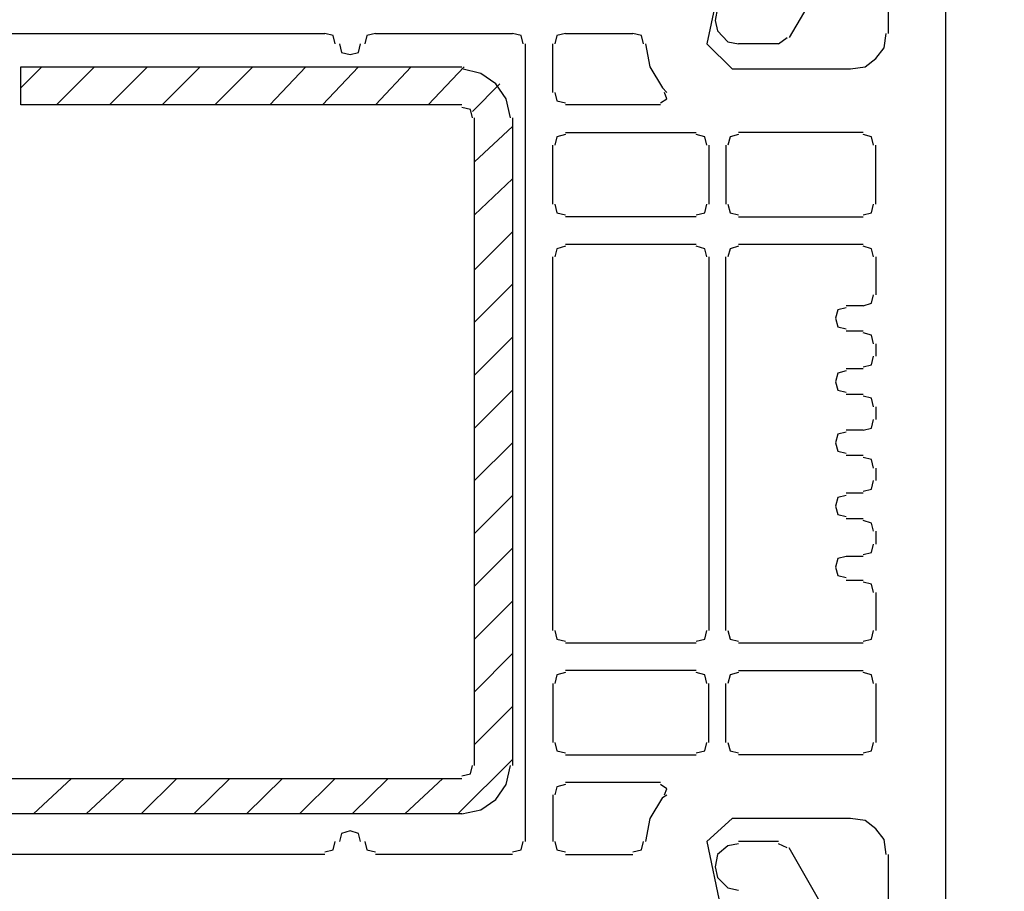
# Model space of a CAD drawing. Units: millimetres. Extents: x -415 to 412, y -586 to 590.
# Drawn here: x 245 to 264, y 307 to 325 of the extents above; entities that cross this region are included whole.
import ezdxf

# ---------------------------------------------------------------- set-up
doc = ezdxf.new("R2010")
doc.units = ezdxf.units.MM
doc.header["$MEASUREMENT"] = 0
doc.layers.add('Ebene 1', color=7, linetype='Continuous')

msp = doc.modelspace()

# ---------------------------------------------------------------- linework, layer by layer
at = {"layer": 'Ebene 1', "lineweight": 5}
msp.add_open_spline([(-415.4734, -586.0768), (-415.4734, -586.0768), (412.1416, -586.0768), (412.1416, -586.0768), (412.1416, -586.0768), (412.1416, 589.651), (412.1416, 589.651), (412.1416, 589.651), (-415.4734, 589.651), (-415.4734, 589.651), (-415.4734, 589.651), (-415.4734, -586.0768), (-415.4734, -586.0768)], degree=3, knots=[0, 0, 0, 0, 0.25, 0.25, 0.25, 0.5, 0.5, 0.5, 0.75, 0.75, 0.75, 1, 1, 1, 1], dxfattribs=at)
at = {"layer": 'Ebene 1', "lineweight": 25}
for points, knots in [([(261.2256, 327.0928), (261.2256, 327.0928), (262.5806, 327.182), (262.5806, 327.182), (262.5806, 327.182), (262.8342, 327.182), (262.8342, 327.182), (262.8342, 327.182), (263.2151, 326.8416), (263.2151, 326.8416), (263.2151, 326.8416), (263.2151, 305.5931), (263.2151, 305.5931), (263.2151, 305.5931), (262.8342, 305.2122), (262.8342, 305.2122), (262.8342, 305.2122), (262.5806, 305.2122), (262.5806, 305.2122), (262.5806, 305.2122), (261.2256, 305.2932), (261.2256, 305.2932)], [0, 0, 0, 0, 0.1428571, 0.1428571, 0.1428571, 0.2857143, 0.2857143, 0.2857143, 0.4285714, 0.4285714, 0.4285714, 0.5714286, 0.5714286, 0.5714286, 0.7142857, 0.7142857, 0.7142857, 0.8571429, 0.8571429, 0.8571429, 1, 1, 1, 1]), ([(258.9816, 326.8011), (258.9816, 326.8011), (258.4314, 324.2159), (258.4314, 324.2159), (258.4314, 324.2159), (258.9395, 323.7135), (258.9395, 323.7135), (258.9395, 323.7135), (261.3099, 323.7135), (261.3099, 323.7135)], [0, 0, 0, 0, 0.3333333, 0.3333333, 0.3333333, 0.6666667, 0.6666667, 0.6666667, 1, 1, 1, 1]), ([(260.9711, 326.9308), (260.9711, 326.9308), (261.0984, 326.0798), (261.0984, 326.0798), (261.0984, 326.0798), (260.0821, 324.3456), (260.0821, 324.3456)], [0, 0, 0, 0, 0.5, 0.5, 0.5, 1, 1, 1, 1]), ([(259.0667, 325.1479), (259.0667, 325.1479), (258.8552, 325.1074), (258.8552, 325.1074), (258.8552, 325.1074), (258.6429, 324.9372), (258.6429, 324.9372), (258.6429, 324.9372), (258.6007, 324.686), (258.6007, 324.686), (258.6007, 324.686), (258.6429, 324.4753), (258.6429, 324.4753), (258.6429, 324.4753), (258.8552, 324.2565), (258.8552, 324.2565), (258.8552, 324.2565), (259.0667, 324.2159), (259.0667, 324.2159)], [0, 0, 0, 0, 0.1666667, 0.1666667, 0.1666667, 0.3333333, 0.3333333, 0.3333333, 0.5, 0.5, 0.5, 0.6666667, 0.6666667, 0.6666667, 0.8333333, 0.8333333, 0.8333333, 1, 1, 1, 1]), ([(250.9806, 324.2159), (250.9806, 324.2159), (250.9385, 324.3861), (250.9385, 324.3861), (250.9385, 324.3861), (250.7691, 324.4266), (250.7691, 324.4266)], [0, 0, 0, 0, 0.5, 0.5, 0.5, 1, 1, 1, 1]), ([(251.7853, 324.4266), (251.7853, 324.4266), (251.616, 324.3861), (251.616, 324.3861), (251.616, 324.3861), (251.573, 324.2159), (251.573, 324.2159)], [0, 0, 0, 0, 0.5, 0.5, 0.5, 1, 1, 1, 1]), ([(254.7481, 324.2159), (254.7481, 324.2159), (254.706, 324.3861), (254.706, 324.3861), (254.706, 324.3861), (254.5366, 324.4266), (254.5366, 324.4266)], [0, 0, 0, 0, 0.5, 0.5, 0.5, 1, 1, 1, 1]), ([(255.595, 324.4266), (255.595, 324.4266), (255.4256, 324.3861), (255.4256, 324.3861), (255.4256, 324.3861), (255.3835, 324.2159), (255.3835, 324.2159)], [0, 0, 0, 0, 0.5, 0.5, 0.5, 1, 1, 1, 1]), ([(257.1615, 324.2159), (257.1615, 324.2159), (257.1193, 324.3861), (257.1193, 324.3861), (257.1193, 324.3861), (256.95, 324.4266), (256.95, 324.4266)], [0, 0, 0, 0, 0.5, 0.5, 0.5, 1, 1, 1, 1]), ([(261.3099, 323.7135), (261.3099, 323.7135), (261.6065, 323.754), (261.6065, 323.754), (261.6065, 323.754), (261.818, 323.9242), (261.818, 323.9242), (261.818, 323.9242), (261.9874, 324.1349), (261.9874, 324.1349), (261.9874, 324.1349), (262.0303, 324.4266), (262.0303, 324.4266)], [0, 0, 0, 0, 0.25, 0.25, 0.25, 0.5, 0.5, 0.5, 0.75, 0.75, 0.75, 1, 1, 1, 1]), ([(251.0657, 324.2159), (251.0657, 324.2159), (251.1078, 324.0458), (251.1078, 324.0458), (251.1078, 324.0458), (251.2772, 324.0052), (251.2772, 324.0052), (251.2772, 324.0052), (251.4466, 324.0458), (251.4466, 324.0458), (251.4466, 324.0458), (251.4887, 324.2159), (251.4887, 324.2159)], [0, 0, 0, 0, 0.25, 0.25, 0.25, 0.5, 0.5, 0.5, 0.75, 0.75, 0.75, 1, 1, 1, 1]), ([(257.2036, 324.2159), (257.2036, 324.2159), (257.2887, 323.754), (257.2887, 323.754), (257.2887, 323.754), (257.5424, 323.3326), (257.5424, 323.3326)], [0, 0, 0, 0, 0.5, 0.5, 0.5, 1, 1, 1, 1]), ([(255.3835, 323.2435), (255.3835, 323.2435), (255.4256, 323.0733), (255.4256, 323.0733), (255.4256, 323.0733), (255.595, 323.0328), (255.595, 323.0328)], [0, 0, 0, 0, 0.5, 0.5, 0.5, 1, 1, 1, 1]), ([(257.5002, 323.0328), (257.5002, 323.0328), (257.6275, 323.1138), (257.6275, 323.1138), (257.6275, 323.1138), (257.5845, 323.2435), (257.5845, 323.2435)], [0, 0, 0, 0, 0.5, 0.5, 0.5, 1, 1, 1, 1]), ([(255.595, 322.4007), (255.595, 322.4007), (255.4256, 322.352), (255.4256, 322.352), (255.4256, 322.352), (255.3835, 322.1819), (255.3835, 322.1819)], [0, 0, 0, 0, 0.5, 0.5, 0.5, 1, 1, 1, 1]), ([(258.4314, 322.1819), (258.4314, 322.1819), (258.3892, 322.352), (258.3892, 322.352), (258.3892, 322.352), (258.2199, 322.4007), (258.2199, 322.4007)], [0, 0, 0, 0, 0.5, 0.5, 0.5, 1, 1, 1, 1]), ([(259.0667, 322.4007), (259.0667, 322.4007), (258.8973, 322.352), (258.8973, 322.352), (258.8973, 322.352), (258.8552, 322.1819), (258.8552, 322.1819)], [0, 0, 0, 0, 0.5, 0.5, 0.5, 1, 1, 1, 1]), ([(261.7759, 322.1819), (261.7759, 322.1819), (261.7337, 322.352), (261.7337, 322.352), (261.7337, 322.352), (261.5644, 322.4007), (261.5644, 322.4007)], [0, 0, 0, 0, 0.5, 0.5, 0.5, 1, 1, 1, 1]), ([(255.3835, 320.9987), (255.3835, 320.9987), (255.4256, 320.8285), (255.4256, 320.8285), (255.4256, 320.8285), (255.595, 320.788), (255.595, 320.788)], [0, 0, 0, 0, 0.5, 0.5, 0.5, 1, 1, 1, 1]), ([(258.2199, 320.788), (258.2199, 320.788), (258.3892, 320.8285), (258.3892, 320.8285), (258.3892, 320.8285), (258.4314, 320.9987), (258.4314, 320.9987)], [0, 0, 0, 0, 0.5, 0.5, 0.5, 1, 1, 1, 1]), ([(258.8552, 320.9987), (258.8552, 320.9987), (258.8973, 320.8285), (258.8973, 320.8285), (258.8973, 320.8285), (259.0667, 320.788), (259.0667, 320.788)], [0, 0, 0, 0, 0.5, 0.5, 0.5, 1, 1, 1, 1]), ([(261.5644, 320.788), (261.5644, 320.788), (261.7337, 320.8285), (261.7337, 320.8285), (261.7337, 320.8285), (261.7759, 320.9987), (261.7759, 320.9987)], [0, 0, 0, 0, 0.5, 0.5, 0.5, 1, 1, 1, 1]), ([(255.595, 320.1559), (255.595, 320.1559), (255.4256, 320.1072), (255.4256, 320.1072), (255.4256, 320.1072), (255.3835, 319.9452), (255.3835, 319.9452)], [0, 0, 0, 0, 0.5, 0.5, 0.5, 1, 1, 1, 1]), ([(258.4314, 319.9452), (258.4314, 319.9452), (258.3892, 320.1072), (258.3892, 320.1072), (258.3892, 320.1072), (258.2199, 320.1559), (258.2199, 320.1559)], [0, 0, 0, 0, 0.5, 0.5, 0.5, 1, 1, 1, 1]), ([(259.0667, 320.1559), (259.0667, 320.1559), (258.8973, 320.1072), (258.8973, 320.1072), (258.8973, 320.1072), (258.8552, 319.9452), (258.8552, 319.9452)], [0, 0, 0, 0, 0.5, 0.5, 0.5, 1, 1, 1, 1]), ([(261.7759, 319.9452), (261.7759, 319.9452), (261.7337, 320.1072), (261.7337, 320.1072), (261.7337, 320.1072), (261.5644, 320.1559), (261.5644, 320.1559)], [0, 0, 0, 0, 0.5, 0.5, 0.5, 1, 1, 1, 1]), ([(261.5644, 318.9646), (261.5644, 318.9646), (261.7337, 319.0132), (261.7337, 319.0132), (261.7337, 319.0132), (261.7759, 319.1834), (261.7759, 319.1834)], [0, 0, 0, 0, 0.5, 0.5, 0.5, 1, 1, 1, 1]), ([(261.2256, 318.9241), (261.2256, 318.9241), (261.0562, 318.8836), (261.0562, 318.8836), (261.0562, 318.8836), (261.0141, 318.7134), (261.0141, 318.7134), (261.0141, 318.7134), (261.0562, 318.5432), (261.0562, 318.5432), (261.0562, 318.5432), (261.2256, 318.5027), (261.2256, 318.5027)], [0, 0, 0, 0, 0.25, 0.25, 0.25, 0.5, 0.5, 0.5, 0.75, 0.75, 0.75, 1, 1, 1, 1]), ([(261.7759, 318.2028), (261.7759, 318.2028), (261.7337, 318.373), (261.7337, 318.373), (261.7337, 318.373), (261.5644, 318.4216), (261.5644, 318.4216)], [0, 0, 0, 0, 0.5, 0.5, 0.5, 1, 1, 1, 1]), ([(261.5644, 317.7409), (261.5644, 317.7409), (261.7337, 317.7814), (261.7337, 317.7814), (261.7337, 317.7814), (261.7759, 317.9516), (261.7759, 317.9516)], [0, 0, 0, 0, 0.5, 0.5, 0.5, 1, 1, 1, 1]), ([(261.2256, 317.6599), (261.2256, 317.6599), (261.0562, 317.6112), (261.0562, 317.6112), (261.0562, 317.6112), (261.0141, 317.441), (261.0141, 317.441), (261.0141, 317.441), (261.0562, 317.2709), (261.0562, 317.2709), (261.0562, 317.2709), (261.2256, 317.2303), (261.2256, 317.2303)], [0, 0, 0, 0, 0.25, 0.25, 0.25, 0.5, 0.5, 0.5, 0.75, 0.75, 0.75, 1, 1, 1, 1]), ([(261.7759, 316.9386), (261.7759, 316.9386), (261.7337, 317.1088), (261.7337, 317.1088), (261.7337, 317.1088), (261.5644, 317.1493), (261.5644, 317.1493)], [0, 0, 0, 0, 0.5, 0.5, 0.5, 1, 1, 1, 1]), ([(261.5644, 316.4686), (261.5644, 316.4686), (261.7337, 316.5091), (261.7337, 316.5091), (261.7337, 316.5091), (261.7759, 316.6793), (261.7759, 316.6793)], [0, 0, 0, 0, 0.5, 0.5, 0.5, 1, 1, 1, 1]), ([(261.2256, 316.4281), (261.2256, 316.4281), (261.0562, 316.3875), (261.0562, 316.3875), (261.0562, 316.3875), (261.0141, 316.2174), (261.0141, 316.2174), (261.0141, 316.2174), (261.0562, 316.0472), (261.0562, 316.0472), (261.0562, 316.0472), (261.2256, 316.0067), (261.2256, 316.0067)], [0, 0, 0, 0, 0.25, 0.25, 0.25, 0.5, 0.5, 0.5, 0.75, 0.75, 0.75, 1, 1, 1, 1]), ([(261.7759, 315.7068), (261.7759, 315.7068), (261.7337, 315.877), (261.7337, 315.877), (261.7337, 315.877), (261.5644, 315.9175), (261.5644, 315.9175)], [0, 0, 0, 0, 0.5, 0.5, 0.5, 1, 1, 1, 1]), ([(261.5644, 315.2449), (261.5644, 315.2449), (261.7337, 315.2854), (261.7337, 315.2854), (261.7337, 315.2854), (261.7759, 315.4556), (261.7759, 315.4556)], [0, 0, 0, 0, 0.5, 0.5, 0.5, 1, 1, 1, 1]), ([(261.2256, 315.1557), (261.2256, 315.1557), (261.0562, 315.1152), (261.0562, 315.1152), (261.0562, 315.1152), (261.0141, 314.945), (261.0141, 314.945), (261.0141, 314.945), (261.0562, 314.7749), (261.0562, 314.7749), (261.0562, 314.7749), (261.2256, 314.7343), (261.2256, 314.7343)], [0, 0, 0, 0, 0.25, 0.25, 0.25, 0.5, 0.5, 0.5, 0.75, 0.75, 0.75, 1, 1, 1, 1]), ([(261.7759, 314.4426), (261.7759, 314.4426), (261.7337, 314.6047), (261.7337, 314.6047), (261.7337, 314.6047), (261.5644, 314.6533), (261.5644, 314.6533)], [0, 0, 0, 0, 0.5, 0.5, 0.5, 1, 1, 1, 1]), ([(261.5644, 313.9726), (261.5644, 313.9726), (261.7337, 314.0131), (261.7337, 314.0131), (261.7337, 314.0131), (261.7759, 314.1833), (261.7759, 314.1833)], [0, 0, 0, 0, 0.5, 0.5, 0.5, 1, 1, 1, 1]), ([(261.2256, 313.932), (261.2256, 313.932), (261.0562, 313.8915), (261.0562, 313.8915), (261.0562, 313.8915), (261.0141, 313.7213), (261.0141, 313.7213), (261.0141, 313.7213), (261.0562, 313.5512), (261.0562, 313.5512), (261.0562, 313.5512), (261.2256, 313.5106), (261.2256, 313.5106)], [0, 0, 0, 0, 0.25, 0.25, 0.25, 0.5, 0.5, 0.5, 0.75, 0.75, 0.75, 1, 1, 1, 1]), ([(261.7759, 313.2108), (261.7759, 313.2108), (261.7337, 313.381), (261.7337, 313.381), (261.7337, 313.381), (261.5644, 313.4215), (261.5644, 313.4215)], [0, 0, 0, 0, 0.5, 0.5, 0.5, 1, 1, 1, 1]), ([(255.3835, 312.449), (255.3835, 312.449), (255.4256, 312.2788), (255.4256, 312.2788), (255.4256, 312.2788), (255.595, 312.2383), (255.595, 312.2383)], [0, 0, 0, 0, 0.5, 0.5, 0.5, 1, 1, 1, 1]), ([(258.2199, 312.2383), (258.2199, 312.2383), (258.3892, 312.2788), (258.3892, 312.2788), (258.3892, 312.2788), (258.4314, 312.449), (258.4314, 312.449)], [0, 0, 0, 0, 0.5, 0.5, 0.5, 1, 1, 1, 1]), ([(258.8552, 312.449), (258.8552, 312.449), (258.8973, 312.2788), (258.8973, 312.2788), (258.8973, 312.2788), (259.0667, 312.2383), (259.0667, 312.2383)], [0, 0, 0, 0, 0.5, 0.5, 0.5, 1, 1, 1, 1]), ([(261.5644, 312.2383), (261.5644, 312.2383), (261.7337, 312.2788), (261.7337, 312.2788), (261.7337, 312.2788), (261.7759, 312.449), (261.7759, 312.449)], [0, 0, 0, 0, 0.5, 0.5, 0.5, 1, 1, 1, 1]), ([(255.595, 311.6062), (255.595, 311.6062), (255.4256, 311.5576), (255.4256, 311.5576), (255.4256, 311.5576), (255.3835, 311.3874), (255.3835, 311.3874)], [0, 0, 0, 0, 0.5, 0.5, 0.5, 1, 1, 1, 1]), ([(258.4314, 311.3874), (258.4314, 311.3874), (258.3892, 311.5576), (258.3892, 311.5576), (258.3892, 311.5576), (258.2199, 311.6062), (258.2199, 311.6062)], [0, 0, 0, 0, 0.5, 0.5, 0.5, 1, 1, 1, 1]), ([(259.0667, 311.6062), (259.0667, 311.6062), (258.8973, 311.5576), (258.8973, 311.5576), (258.8973, 311.5576), (258.8552, 311.3874), (258.8552, 311.3874)], [0, 0, 0, 0, 0.5, 0.5, 0.5, 1, 1, 1, 1]), ([(261.7759, 311.3874), (261.7759, 311.3874), (261.7337, 311.5576), (261.7337, 311.5576), (261.7337, 311.5576), (261.5644, 311.6062), (261.5644, 311.6062)], [0, 0, 0, 0, 0.5, 0.5, 0.5, 1, 1, 1, 1]), ([(255.3835, 310.2042), (255.3835, 310.2042), (255.4256, 310.034), (255.4256, 310.034), (255.4256, 310.034), (255.595, 309.9935), (255.595, 309.9935)], [0, 0, 0, 0, 0.5, 0.5, 0.5, 1, 1, 1, 1]), ([(258.2199, 309.9935), (258.2199, 309.9935), (258.3892, 310.034), (258.3892, 310.034), (258.3892, 310.034), (258.4314, 310.2042), (258.4314, 310.2042)], [0, 0, 0, 0, 0.5, 0.5, 0.5, 1, 1, 1, 1]), ([(258.8552, 310.2042), (258.8552, 310.2042), (258.8973, 310.034), (258.8973, 310.034), (258.8973, 310.034), (259.0667, 309.9935), (259.0667, 309.9935)], [0, 0, 0, 0, 0.5, 0.5, 0.5, 1, 1, 1, 1]), ([(261.5644, 309.9935), (261.5644, 309.9935), (261.7337, 310.034), (261.7337, 310.034), (261.7337, 310.034), (261.7759, 310.2042), (261.7759, 310.2042)], [0, 0, 0, 0, 0.5, 0.5, 0.5, 1, 1, 1, 1]), ([(255.595, 309.3614), (255.595, 309.3614), (255.4256, 309.3128), (255.4256, 309.3128), (255.4256, 309.3128), (255.3835, 309.1507), (255.3835, 309.1507)], [0, 0, 0, 0, 0.5, 0.5, 0.5, 1, 1, 1, 1]), ([(257.5845, 309.1507), (257.5845, 309.1507), (257.6275, 309.2723), (257.6275, 309.2723), (257.6275, 309.2723), (257.5002, 309.3614), (257.5002, 309.3614)], [0, 0, 0, 0, 0.5, 0.5, 0.5, 1, 1, 1, 1]), ([(257.5424, 309.1021), (257.5424, 309.1021), (257.2887, 308.6807), (257.2887, 308.6807), (257.2887, 308.6807), (257.2036, 308.2188), (257.2036, 308.2188)], [0, 0, 0, 0, 0.5, 0.5, 0.5, 1, 1, 1, 1]), ([(261.3099, 308.6807), (261.3099, 308.6807), (258.9395, 308.6807), (258.9395, 308.6807), (258.9395, 308.6807), (258.4314, 308.2188), (258.4314, 308.2188), (258.4314, 308.2188), (258.9816, 305.5931), (258.9816, 305.5931)], [0, 0, 0, 0, 0.3333333, 0.3333333, 0.3333333, 0.6666667, 0.6666667, 0.6666667, 1, 1, 1, 1]), ([(262.0303, 307.9594), (262.0303, 307.9594), (261.9874, 308.2593), (261.9874, 308.2593), (261.9874, 308.2593), (261.818, 308.47), (261.818, 308.47), (261.818, 308.47), (261.6065, 308.6402), (261.6065, 308.6402), (261.6065, 308.6402), (261.3099, 308.6807), (261.3099, 308.6807)], [0, 0, 0, 0, 0.25, 0.25, 0.25, 0.5, 0.5, 0.5, 0.75, 0.75, 0.75, 1, 1, 1, 1]), ([(251.4887, 308.2188), (251.4887, 308.2188), (251.4466, 308.3808), (251.4466, 308.3808), (251.4466, 308.3808), (251.2772, 308.4295), (251.2772, 308.4295), (251.2772, 308.4295), (251.1078, 308.3808), (251.1078, 308.3808), (251.1078, 308.3808), (251.0657, 308.2188), (251.0657, 308.2188)], [0, 0, 0, 0, 0.25, 0.25, 0.25, 0.5, 0.5, 0.5, 0.75, 0.75, 0.75, 1, 1, 1, 1]), ([(250.7691, 308.0081), (250.7691, 308.0081), (250.9385, 308.0486), (250.9385, 308.0486), (250.9385, 308.0486), (250.9806, 308.2188), (250.9806, 308.2188)], [0, 0, 0, 0, 0.5, 0.5, 0.5, 1, 1, 1, 1]), ([(251.573, 308.2188), (251.573, 308.2188), (251.616, 308.0486), (251.616, 308.0486), (251.616, 308.0486), (251.7853, 308.0081), (251.7853, 308.0081)], [0, 0, 0, 0, 0.5, 0.5, 0.5, 1, 1, 1, 1]), ([(254.5366, 308.0081), (254.5366, 308.0081), (254.706, 308.0486), (254.706, 308.0486), (254.706, 308.0486), (254.7481, 308.2188), (254.7481, 308.2188)], [0, 0, 0, 0, 0.5, 0.5, 0.5, 1, 1, 1, 1]), ([(255.3835, 308.2188), (255.3835, 308.2188), (255.4256, 308.0486), (255.4256, 308.0486), (255.4256, 308.0486), (255.595, 308.0081), (255.595, 308.0081)], [0, 0, 0, 0, 0.5, 0.5, 0.5, 1, 1, 1, 1]), ([(256.95, 308.0081), (256.95, 308.0081), (257.1193, 308.0486), (257.1193, 308.0486), (257.1193, 308.0486), (257.1615, 308.2188), (257.1615, 308.2188)], [0, 0, 0, 0, 0.5, 0.5, 0.5, 1, 1, 1, 1]), ([(259.0667, 308.1701), (259.0667, 308.1701), (258.8552, 308.1296), (258.8552, 308.1296), (258.8552, 308.1296), (258.6429, 307.9594), (258.6429, 307.9594), (258.6429, 307.9594), (258.6007, 307.7082), (258.6007, 307.7082), (258.6007, 307.7082), (258.6429, 307.4975), (258.6429, 307.4975), (258.6429, 307.4975), (258.8552, 307.2868), (258.8552, 307.2868), (258.8552, 307.2868), (259.0667, 307.2382), (259.0667, 307.2382)], [0, 0, 0, 0, 0.1666667, 0.1666667, 0.1666667, 0.3333333, 0.3333333, 0.3333333, 0.5, 0.5, 0.5, 0.6666667, 0.6666667, 0.6666667, 0.8333333, 0.8333333, 0.8333333, 1, 1, 1, 1]), ([(260.9711, 305.5039), (260.9711, 305.5039), (261.0984, 306.3143), (261.0984, 306.3143), (261.0984, 306.3143), (260.0821, 308.0891), (260.0821, 308.0891)], [0, 0, 0, 0, 0.5, 0.5, 0.5, 1, 1, 1, 1])]:
    msp.add_open_spline(points, degree=3, knots=knots, dxfattribs=at)
for points in [[(262.0725, 324.4266), (262.0725, 324.4266), (262.0725, 325.78), (262.0725, 325.78)], [(237.7728, 324.4266), (237.7728, 324.4266), (250.7691, 324.4266), (250.7691, 324.4266)], [(251.7853, 324.4266), (251.7853, 324.4266), (254.5366, 324.4266), (254.5366, 324.4266)], [(255.595, 324.4266), (255.595, 324.4266), (256.95, 324.4266), (256.95, 324.4266)], [(254.7911, 324.2159), (254.7911, 324.2159), (254.7911, 308.2188), (254.7911, 308.2188)], [(255.3413, 323.2435), (255.3413, 323.2435), (255.3413, 324.2159), (255.3413, 324.2159)], [(259.8706, 324.2159), (259.8706, 324.2159), (259.0667, 324.2159), (259.0667, 324.2159)], [(259.8706, 324.2159), (259.8706, 324.2159), (260.04, 324.3456), (260.04, 324.3456)], [(257.5424, 323.3326), (257.5424, 323.3326), (257.6275, 323.2435), (257.6275, 323.2435)], [(257.5002, 322.9922), (257.5002, 322.9922), (255.595, 322.9922), (255.595, 322.9922)], [(255.595, 322.4412), (255.595, 322.4412), (258.2199, 322.4412), (258.2199, 322.4412)], [(261.5644, 322.4412), (261.5644, 322.4412), (259.0667, 322.4412), (259.0667, 322.4412)], [(255.3413, 320.9987), (255.3413, 320.9987), (255.3413, 322.1819), (255.3413, 322.1819)], [(258.4735, 322.1819), (258.4735, 322.1819), (258.4735, 320.9987), (258.4735, 320.9987)], [(258.8123, 322.1819), (258.8123, 322.1819), (258.8123, 320.9987), (258.8123, 320.9987)], [(261.818, 320.9987), (261.818, 320.9987), (261.818, 322.1819), (261.818, 322.1819)], [(258.2199, 320.7475), (258.2199, 320.7475), (255.595, 320.7475), (255.595, 320.7475)], [(259.0667, 320.7475), (259.0667, 320.7475), (261.5644, 320.7475), (261.5644, 320.7475)], [(255.595, 320.1964), (255.595, 320.1964), (258.2199, 320.1964), (258.2199, 320.1964)], [(259.0667, 320.1964), (259.0667, 320.1964), (261.5644, 320.1964), (261.5644, 320.1964)], [(255.3413, 312.449), (255.3413, 312.449), (255.3413, 319.9452), (255.3413, 319.9452)], [(258.4735, 319.9452), (258.4735, 319.9452), (258.4735, 312.449), (258.4735, 312.449)], [(258.8123, 312.449), (258.8123, 312.449), (258.8123, 319.9452), (258.8123, 319.9452)], [(261.818, 319.9452), (261.818, 319.9452), (261.818, 319.1834), (261.818, 319.1834)], [(261.5644, 318.9646), (261.5644, 318.9646), (261.2256, 318.9646), (261.2256, 318.9646)], [(261.2256, 318.4621), (261.2256, 318.4621), (261.5644, 318.4621), (261.5644, 318.4621)], [(261.818, 318.2028), (261.818, 318.2028), (261.818, 317.9516), (261.818, 317.9516)], [(261.5644, 317.7004), (261.5644, 317.7004), (261.2256, 317.7004), (261.2256, 317.7004)], [(261.2256, 317.1898), (261.2256, 317.1898), (261.5644, 317.1898), (261.5644, 317.1898)], [(261.818, 316.9386), (261.818, 316.9386), (261.818, 316.6793), (261.818, 316.6793)], [(261.5644, 316.4686), (261.5644, 316.4686), (261.2256, 316.4686), (261.2256, 316.4686)], [(261.2256, 315.9661), (261.2256, 315.9661), (261.5644, 315.9661), (261.5644, 315.9661)], [(261.818, 315.7068), (261.818, 315.7068), (261.818, 315.4556), (261.818, 315.4556)], [(261.5644, 315.2044), (261.5644, 315.2044), (261.2256, 315.2044), (261.2256, 315.2044)], [(261.2256, 314.6938), (261.2256, 314.6938), (261.5644, 314.6938), (261.5644, 314.6938)], [(261.818, 314.4426), (261.818, 314.4426), (261.818, 314.1833), (261.818, 314.1833)], [(261.5644, 313.932), (261.5644, 313.932), (261.2256, 313.932), (261.2256, 313.932)], [(261.2256, 313.462), (261.2256, 313.462), (261.5644, 313.462), (261.5644, 313.462)], [(261.818, 313.2108), (261.818, 313.2108), (261.818, 312.449), (261.818, 312.449)], [(258.2199, 312.1978), (258.2199, 312.1978), (255.595, 312.1978), (255.595, 312.1978)], [(261.5644, 312.1978), (261.5644, 312.1978), (259.0667, 312.1978), (259.0667, 312.1978)], [(258.2199, 311.6467), (258.2199, 311.6467), (255.595, 311.6467), (255.595, 311.6467)], [(259.0667, 311.6467), (259.0667, 311.6467), (261.5644, 311.6467), (261.5644, 311.6467)], [(255.3413, 311.3874), (255.3413, 311.3874), (255.3413, 310.2042), (255.3413, 310.2042)], [(258.4735, 310.2042), (258.4735, 310.2042), (258.4735, 311.3874), (258.4735, 311.3874)], [(258.8123, 310.2042), (258.8123, 310.2042), (258.8123, 311.3874), (258.8123, 311.3874)], [(261.818, 311.3874), (261.818, 311.3874), (261.818, 310.2042), (261.818, 310.2042)], [(255.595, 309.953), (255.595, 309.953), (258.2199, 309.953), (258.2199, 309.953)], [(261.5644, 309.953), (261.5644, 309.953), (259.0667, 309.953), (259.0667, 309.953)], [(257.5002, 309.4019), (257.5002, 309.4019), (255.595, 309.4019), (255.595, 309.4019)], [(255.3413, 309.1507), (255.3413, 309.1507), (255.3413, 308.2188), (255.3413, 308.2188)], [(257.5424, 309.1021), (257.5424, 309.1021), (257.6275, 309.1507), (257.6275, 309.1507)], [(259.8706, 308.2188), (259.8706, 308.2188), (259.0667, 308.2188), (259.0667, 308.2188)], [(260.04, 308.0891), (260.04, 308.0891), (259.8706, 308.1701), (259.8706, 308.1701)], [(250.7691, 307.9594), (250.7691, 307.9594), (237.7728, 307.9594), (237.7728, 307.9594)], [(254.5366, 307.9594), (254.5366, 307.9594), (251.7853, 307.9594), (251.7853, 307.9594)], [(255.595, 307.9594), (255.595, 307.9594), (256.95, 307.9594), (256.95, 307.9594)], [(262.0725, 306.6061), (262.0725, 306.6061), (262.0725, 307.9594), (262.0725, 307.9594)]]:
    msp.add_open_spline(points, degree=3, dxfattribs=at)
at = {"layer": 'Ebene 1', "color": 5, "lineweight": 25}
for points in [[(245.0963, 323.754), (245.0963, 323.754), (244.6733, 323.3326), (244.6733, 323.3326)], [(244.6733, 323.754), (244.6733, 323.754), (253.5212, 323.754), (253.5212, 323.754)], [(246.1547, 323.754), (246.1547, 323.754), (245.3929, 322.9922), (245.3929, 322.9922)], [(247.2131, 323.754), (247.2131, 323.754), (246.4513, 322.9922), (246.4513, 322.9922)], [(248.2715, 323.754), (248.2715, 323.754), (247.5097, 322.9922), (247.5097, 322.9922)], [(249.3298, 323.754), (249.3298, 323.754), (248.5681, 322.9922), (248.5681, 322.9922)], [(250.3882, 323.754), (250.3882, 323.754), (249.6686, 322.9922), (249.6686, 322.9922)], [(251.4466, 323.754), (251.4466, 323.754), (250.727, 322.9922), (250.727, 322.9922)], [(252.505, 323.754), (252.505, 323.754), (251.7853, 322.9922), (251.7853, 322.9922)], [(253.5633, 323.754), (253.5633, 323.754), (252.8437, 322.9922), (252.8437, 322.9922)], [(254.283, 323.4137), (254.283, 323.4137), (253.7327, 322.8626), (253.7327, 322.8626)], [(253.7748, 309.7423), (253.7748, 309.7423), (253.7748, 322.7329), (253.7748, 322.7329)], [(254.5366, 322.7329), (254.5366, 322.7329), (254.5366, 309.7423), (254.5366, 309.7423)], [(254.5366, 322.5627), (254.5366, 322.5627), (253.7748, 321.8496), (253.7748, 321.8496)], [(254.5366, 321.5092), (254.5366, 321.5092), (253.7748, 320.788), (253.7748, 320.788)], [(254.5366, 320.4476), (254.5366, 320.4476), (253.7748, 319.6858), (253.7748, 319.6858)], [(254.5366, 319.3941), (254.5366, 319.3941), (253.7748, 318.6323), (253.7748, 318.6323)], [(254.5366, 318.3325), (254.5366, 318.3325), (253.7748, 317.5707), (253.7748, 317.5707)], [(254.5366, 317.2709), (254.5366, 317.2709), (253.7748, 316.5091), (253.7748, 316.5091)], [(254.5366, 316.2174), (254.5366, 316.2174), (253.7748, 315.4556), (253.7748, 315.4556)], [(254.5366, 315.1557), (254.5366, 315.1557), (253.7748, 314.394), (253.7748, 314.394)], [(254.5366, 314.1022), (254.5366, 314.1022), (253.7748, 313.3405), (253.7748, 313.3405)], [(254.5366, 313.0406), (254.5366, 313.0406), (253.7748, 312.2788), (253.7748, 312.2788)], [(254.5366, 311.9871), (254.5366, 311.9871), (253.7748, 311.2172), (253.7748, 311.2172)], [(254.5366, 310.9255), (254.5366, 310.9255), (253.7748, 310.1637), (253.7748, 310.1637)], [(254.5366, 309.8639), (254.5366, 309.8639), (253.4361, 308.7698), (253.4361, 308.7698)], [(235.5288, 309.483), (235.5288, 309.483), (253.5212, 309.483), (253.5212, 309.483)], [(245.6895, 309.483), (245.6895, 309.483), (244.927, 308.7698), (244.927, 308.7698)], [(246.7471, 309.483), (246.7471, 309.483), (245.9853, 308.7698), (245.9853, 308.7698)], [(247.8055, 309.483), (247.8055, 309.483), (247.0859, 308.7698), (247.0859, 308.7698)], [(248.8647, 309.483), (248.8647, 309.483), (248.1442, 308.7698), (248.1442, 308.7698)], [(249.9222, 309.483), (249.9222, 309.483), (249.2026, 308.7698), (249.2026, 308.7698)], [(250.9806, 309.483), (250.9806, 309.483), (250.261, 308.7698), (250.261, 308.7698)], [(252.039, 309.483), (252.039, 309.483), (251.3193, 308.7698), (251.3193, 308.7698)], [(253.1395, 309.483), (253.1395, 309.483), (252.3777, 308.7698), (252.3777, 308.7698)], [(253.5212, 308.7698), (253.5212, 308.7698), (235.5288, 308.7698), (235.5288, 308.7698)]]:
    msp.add_open_spline(points, degree=3, dxfattribs=at)
for points, knots in [([(253.5212, 322.9922), (253.5212, 322.9922), (244.6733, 322.9922), (244.6733, 322.9922), (244.6733, 322.9922), (244.6733, 323.754), (244.6733, 323.754)], [0, 0, 0, 0, 0.5, 0.5, 0.5, 1, 1, 1, 1]), ([(254.4945, 322.7329), (254.4945, 322.7329), (254.4094, 323.1138), (254.4094, 323.1138), (254.4094, 323.1138), (254.1987, 323.4137), (254.1987, 323.4137), (254.1987, 323.4137), (253.9021, 323.6244), (253.9021, 323.6244), (253.9021, 323.6244), (253.5212, 323.7135), (253.5212, 323.7135)], [0, 0, 0, 0, 0.25, 0.25, 0.25, 0.5, 0.5, 0.5, 0.75, 0.75, 0.75, 1, 1, 1, 1]), ([(253.7327, 322.7329), (253.7327, 322.7329), (253.6906, 322.9031), (253.6906, 322.9031), (253.6906, 322.9031), (253.5212, 322.9436), (253.5212, 322.9436)], [0, 0, 0, 0, 0.5, 0.5, 0.5, 1, 1, 1, 1]), ([(253.5212, 308.7698), (253.5212, 308.7698), (253.9021, 308.8509), (253.9021, 308.8509), (253.9021, 308.8509), (254.1987, 309.0616), (254.1987, 309.0616), (254.1987, 309.0616), (254.4094, 309.3614), (254.4094, 309.3614), (254.4094, 309.3614), (254.4945, 309.7423), (254.4945, 309.7423)], [0, 0, 0, 0, 0.25, 0.25, 0.25, 0.5, 0.5, 0.5, 0.75, 0.75, 0.75, 1, 1, 1, 1]), ([(253.5212, 309.5316), (253.5212, 309.5316), (253.6906, 309.5721), (253.6906, 309.5721), (253.6906, 309.5721), (253.7327, 309.7423), (253.7327, 309.7423)], [0, 0, 0, 0, 0.5, 0.5, 0.5, 1, 1, 1, 1])]:
    msp.add_open_spline(points, degree=3, knots=knots, dxfattribs=at)

doc.saveas('drawing.dxf')
